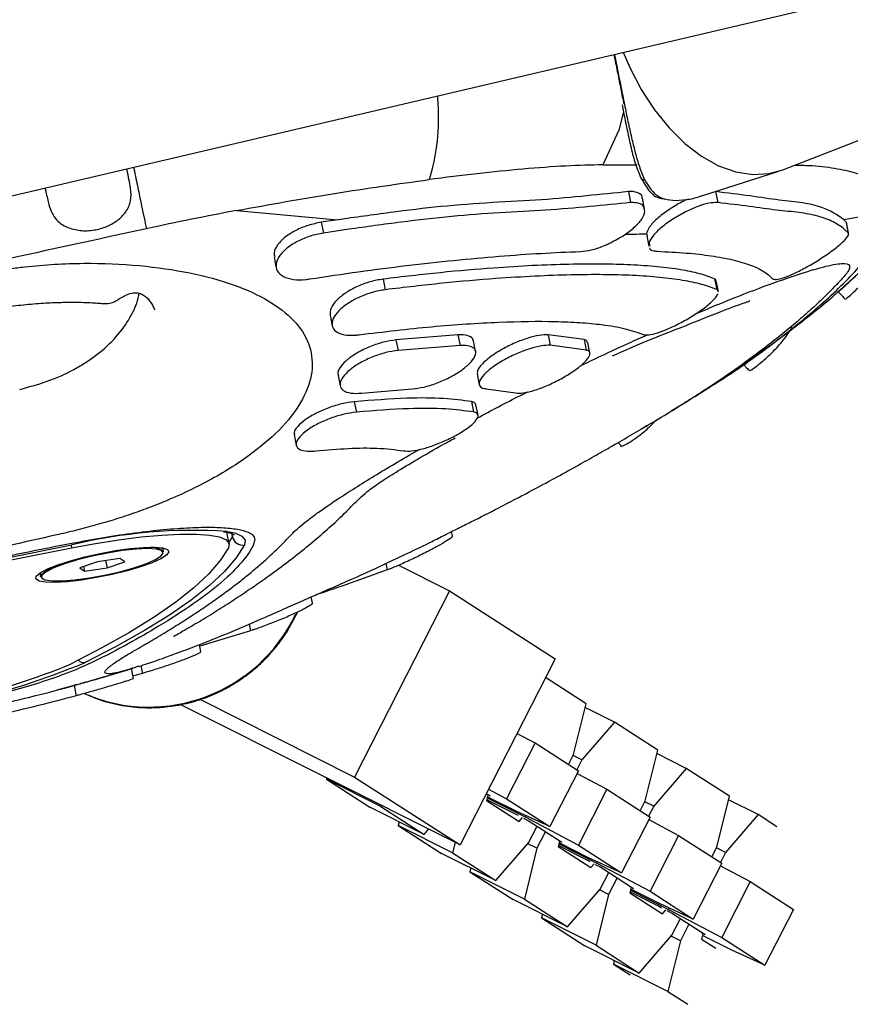
# Model space of a CAD drawing. Units: millimetres. Extents: x 3178 to 17331, y 14985 to 26636.
# Drawn here: x 5826 to 5906, y 22997 to 23091 of the extents above; entities that cross this region are included whole.
import ezdxf

# ---------------------------------------------------------------- set-up
doc = ezdxf.new("R2010")
doc.units = ezdxf.units.MM
doc.header["$LTSCALE"] = 100

msp = doc.modelspace()

# ---------------------------------------------------------------- linework, layer by layer
at = {"color": 7, "linetype": 'Continuous', "lineweight": 25}
for p, q in [((5762.737, 23059.844), (6088.387, 23136.308)), ((5899.298, 23077.073), (5928.253, 23088.354)), ((5891.563, 23074.594), (5898.907, 23076.934)), ((5884.529, 23074.987), (5884.743, 23073.933)), ((5892.872, 23074.992), (5893.086, 23073.94)), ((5886.082, 23073.298), (5885.868, 23074.349)), ((5889.066, 23074.138), (5890.068, 23074.231)), ((5847.062, 23073.185), (5856.737, 23072.288)), ((5905.117, 23072.312), (5910.13, 23073.202)), ((5856.738, 23072.288), (5855.155, 23072.053)), ((5855.155, 23072.053), (5855.364, 23071.029)), ((5905.35, 23072.075), (5905.117, 23072.312)), ((5905.383, 23072.009), (5905.35, 23072.075)), ((5905.35, 23072.075), (5905.559, 23071.051)), ((5905.591, 23070.984), (5905.383, 23072.009)), ((5857.781, 23071.385), (5855.364, 23071.029)), ((5886.279, 23070.944), (5886.325, 23070.783)), ((5886.285, 23070.774), (5886.492, 23069.759)), ((5905.559, 23071.051), (5905.185, 23071.411)), ((5886.522, 23070.106), (5886.538, 23069.768)), ((5850.642, 23068.718), (5850.85, 23067.695)), ((5861.068, 23066.617), (5861.275, 23065.601)), ((5892.776, 23066.651), (5892.983, 23065.635)), ((5893.148, 23065.442), (5892.941, 23066.458)), ((5855.999, 23063.162), (5856.205, 23062.15)), ((5868.225, 23061.276), (5862.306, 23060.805)), ((5868.225, 23061.276), (5868.43, 23060.272)), ((5880.298, 23060.829), (5876.861, 23061.29)), ((5876.861, 23061.29), (5877.066, 23060.286)), ((5862.306, 23060.805), (5862.511, 23059.8)), ((5868.43, 23060.272), (5862.511, 23059.8)), ((5869.924, 23059.703), (5869.719, 23060.706)), ((5880.503, 23059.824), (5877.066, 23060.286)), ((5880.298, 23060.829), (5880.503, 23059.824)), ((5880.848, 23059.546), (5880.644, 23060.551)), ((5870.055, 23057.532), (5870.258, 23056.534)), ((5856.761, 23057.396), (5856.965, 23056.396)), ((5859.028, 23055.716), (5863.867, 23056.12)), ((5870.933, 23056.129), (5873.75, 23055.73)), ((5858.314, 23054.888), (5858.516, 23053.895)), ((5869.531, 23054.897), (5869.733, 23053.904)), ((5870.156, 23053.608), (5869.954, 23054.601)), ((5852.561, 23051.716), (5852.762, 23050.729)), ((5883.548, 23050.98), (5883.801, 23050.687)), ((5846.349, 23041.292), (5846.124, 23042.398)), ((5867.721, 23042.018), (5867.63, 23042.468)), ((5840.078, 23040.53), (5840.033, 23040.751)), ((5833.743, 23039.584), (5832.057, 23038.983)), ((5835.895, 23039.885), (5833.743, 23039.584)), ((5834.53, 23039.694), (5834.675, 23038.983)), ((5834.675, 23038.983), (5836.361, 23039.584)), ((5836.361, 23039.584), (5835.895, 23039.885)), ((5832.057, 23038.983), (5832.523, 23038.683)), ((5832.434, 23039.118), (5832.523, 23038.683)), ((5832.523, 23038.683), (5834.675, 23038.983)), ((5862.551, 23039.242), (5867.428, 23036.793)), ((5828.274, 23038.356), (5828.32, 23038.134)), ((5867.428, 23036.793), (5858.346, 23018.981)), ((5867.428, 23036.793), (5877.514, 23030.289)), ((5854.312, 23035.6), (5854.188, 23036.21)), ((5851.855, 23032.835), (5852.922, 23034.777)), ((5848.393, 23032.974), (5843.536, 23031.507)), ((5843.647, 23030.96), (5843.507, 23031.649)), ((5877.514, 23030.289), (5868.432, 23012.477)), ((5837.212, 23028.396), (5837.011, 23029.384)), ((5837.707, 23029.579), (5837.424, 23029.492)), ((5838.063, 23028.899), (5837.105, 23028.639)), ((5880.487, 23025.985), (5876.598, 23028.492)), ((5831.512, 23027.735), (5829.959, 23027.33)), ((5831.512, 23027.735), (5831.712, 23026.753)), ((5843.537, 23026.418), (5858.346, 23018.981)), ((5868.432, 23012.477), (5841.653, 23025.925)), ((5879.286, 23021.129), (5880.487, 23025.985)), ((5883.213, 23024.227), (5880.401, 23025.639)), ((5883.213, 23024.227), (5880.093, 23020.609)), ((5887.345, 23021.562), (5883.213, 23024.227)), ((5873.878, 23023.158), (5875.614, 23022.239)), ((5875.614, 23022.239), (5872.889, 23016.896)), ((5875.614, 23022.239), (5879.746, 23019.575)), ((5878.803, 23020.183), (5879.286, 23021.129)), ((5880.093, 23020.609), (5879.239, 23021.038)), ((5886.144, 23016.706), (5887.345, 23021.562)), ((5890.071, 23019.804), (5887.259, 23021.216)), ((5880.093, 23020.609), (5879.61, 23019.663)), ((5890.071, 23019.804), (5886.951, 23016.186)), ((5894.203, 23017.139), (5890.071, 23019.804)), ((5855.688, 23018.877), (5855.661, 23018.766)), ((5858.346, 23018.981), (5868.432, 23012.477)), ((5879.746, 23019.575), (5877.022, 23014.231)), ((5879.62, 23019.326), (5882.473, 23017.817)), ((5860.868, 23016.151), (5855.661, 23018.766)), ((5855.661, 23018.766), (5859.793, 23016.101)), ((5870.945, 23017.407), (5871.314, 23017.169)), ((5871.078, 23017.259), (5870.952, 23016.749)), ((5871.314, 23017.169), (5870.98, 23017.322)), ((5871.013, 23016.996), (5874.66, 23015.165)), ((5873.853, 23015.686), (5871.039, 23017.099)), ((5871.153, 23017.814), (5872.889, 23016.896)), ((5882.473, 23017.817), (5879.748, 23012.473)), ((5882.473, 23017.817), (5886.605, 23015.152)), ((5893.003, 23012.284), (5894.203, 23017.139)), ((5865, 23013.486), (5859.793, 23016.101)), ((5860.895, 23016.262), (5860.868, 23016.151)), ((5860.868, 23016.151), (5865, 23013.486)), ((5870.952, 23016.749), (5874.082, 23014.73)), ((5870.975, 23016.843), (5873.713, 23015.468)), ((5872.889, 23016.896), (5877.022, 23014.231)), ((5885.662, 23015.76), (5886.144, 23016.706)), ((5886.951, 23016.186), (5886.097, 23016.615)), ((5886.951, 23016.186), (5886.468, 23015.24)), ((5896.929, 23015.381), (5894.118, 23016.793)), ((5873.713, 23015.468), (5873.989, 23015.322)), ((5877.022, 23014.231), (5873.853, 23015.686)), ((5874.082, 23014.73), (5874.41, 23015.111)), ((5874.508, 23015.048), (5875.042, 23014.765)), ((5874.722, 23015.287), (5874.66, 23015.165)), ((5874.66, 23015.165), (5879.748, 23012.473)), ((5886.605, 23015.152), (5883.88, 23009.808)), ((5896.929, 23015.381), (5893.809, 23011.763)), ((5898.732, 23014.219), (5896.929, 23015.381)), ((5862.605, 23014.689), (5862.519, 23014.343)), ((5867.726, 23011.728), (5862.519, 23014.343)), ((5862.519, 23014.343), (5866.652, 23011.678)), ((5874.978, 23012.682), (5875.794, 23014.28)), ((5875.042, 23014.765), (5878.172, 23012.747)), ((5886.478, 23014.903), (5889.331, 23013.394)), ((5865, 23013.486), (5865.43, 23013.985)), ((5876.6, 23013.76), (5875.785, 23012.161)), ((5889.331, 23013.394), (5886.606, 23008.05)), ((5889.331, 23013.394), (5893.463, 23010.729)), ((5867.969, 23012.709), (5867.726, 23011.728)), ((5871.858, 23009.064), (5874.978, 23012.682)), ((5875.785, 23012.161), (5874.909, 23012.601)), ((5877.937, 23012.836), (5877.811, 23012.326)), ((5877.811, 23012.326), (5880.94, 23010.308)), ((5877.834, 23012.42), (5880.572, 23011.045)), ((5878.172, 23012.747), (5877.839, 23012.899)), ((5877.872, 23012.574), (5881.518, 23010.743)), ((5880.711, 23011.263), (5877.897, 23012.676)), ((5879.748, 23012.473), (5883.88, 23009.808)), ((5892.52, 23011.337), (5893.003, 23012.284)), ((5871.858, 23009.064), (5866.652, 23011.678)), ((5867.726, 23011.728), (5871.858, 23009.064)), ((5875.785, 23012.161), (5874.584, 23007.306)), ((5893.809, 23011.763), (5892.956, 23012.192)), ((5893.809, 23011.763), (5893.327, 23010.817)), ((5880.572, 23011.045), (5880.847, 23010.9)), ((5883.88, 23009.808), (5880.711, 23011.263)), ((5880.94, 23010.308), (5881.268, 23010.688)), ((5881.366, 23010.625), (5881.901, 23010.342)), ((5881.58, 23010.864), (5881.518, 23010.743)), ((5881.518, 23010.743), (5886.606, 23008.05)), ((5881.901, 23010.342), (5885.03, 23008.324)), ((5893.463, 23010.729), (5890.738, 23005.386)), ((5893.336, 23010.481), (5896.189, 23008.971)), ((5869.463, 23010.266), (5869.378, 23009.92)), ((5874.584, 23007.306), (5869.378, 23009.92)), ((5869.378, 23009.92), (5873.51, 23007.256)), ((5881.837, 23008.259), (5882.652, 23009.858)), ((5883.459, 23009.337), (5882.644, 23007.739)), ((5885.03, 23008.324), (5884.697, 23008.477)), ((5896.189, 23008.971), (5893.465, 23003.628)), ((5896.189, 23008.971), (5900.321, 23006.307)), ((5878.717, 23004.641), (5881.837, 23008.259)), ((5882.644, 23007.739), (5881.443, 23002.883)), ((5882.644, 23007.739), (5881.767, 23008.179)), ((5884.795, 23008.414), (5884.669, 23007.903)), ((5884.669, 23007.903), (5887.798, 23005.885)), ((5884.692, 23007.997), (5887.43, 23006.622)), ((5884.73, 23008.151), (5888.376, 23006.32)), ((5887.57, 23006.84), (5884.755, 23008.253)), ((5886.606, 23008.05), (5890.738, 23005.386)), ((5878.717, 23004.641), (5873.51, 23007.256)), ((5874.584, 23007.306), (5878.717, 23004.641)), ((5887.43, 23006.622), (5887.705, 23006.477)), ((5890.738, 23005.386), (5887.57, 23006.84)), ((5876.322, 23005.844), (5876.236, 23005.498)), ((5887.798, 23005.885), (5888.126, 23006.265)), ((5888.224, 23006.202), (5888.759, 23005.919)), ((5888.438, 23006.441), (5888.376, 23006.32)), ((5888.376, 23006.32), (5893.465, 23003.628)), ((5888.759, 23005.919), (5891.889, 23003.901)), ((5900.321, 23006.307), (5897.597, 23000.963)), ((5881.443, 23002.883), (5876.236, 23005.498)), ((5876.236, 23005.498), (5880.368, 23002.833)), ((5888.695, 23003.836), (5889.51, 23005.435)), ((5890.317, 23004.914), (5889.502, 23003.316)), ((5885.575, 23000.218), (5888.695, 23003.836)), ((5889.502, 23003.316), (5888.626, 23003.756)), ((5891.653, 23003.991), (5891.527, 23003.48)), ((5891.889, 23003.901), (5891.556, 23004.054)), ((5894.428, 23002.417), (5891.614, 23003.831)), ((5885.575, 23000.218), (5880.368, 23002.833)), ((5881.443, 23002.883), (5885.575, 23000.218)), ((5889.502, 23003.316), (5888.301, 22998.46)), ((5891.527, 23003.48), (5892.896, 23002.598)), ((5893.465, 23003.628), (5897.597, 23000.963)), ((5897.597, 23000.963), (5894.428, 23002.417)), ((5883.18, 23001.421), (5883.094, 23001.075)), ((5888.301, 22998.46), (5883.094, 23001.075)), ((5883.094, 23001.075), (5884.698, 23000.041)), ((5888.301, 22998.46), (5890.203, 22997.234))]:
    msp.add_line(p, q, dxfattribs=at)
at = {"color": 8, "linetype": 'Continuous', "lineweight": 25}
for p, q in [((5882.101, 23077.546), (5885.37, 23077.552)), ((5846.329, 23041.388), (5846.654, 23041.954)), ((5846.58, 23042.273), (5846.654, 23041.954)), ((5831.225, 23041.176), (5831.279, 23040.912)), ((5861.327, 23039.394), (5861.45, 23038.791)), ((5848.262, 23033.616), (5848.393, 23032.974)), ((5837.914, 23029.63), (5838.063, 23028.899))]:
    msp.add_line(p, q, dxfattribs=at)
at = {"color": 7, "linetype": 'Continuous', "lineweight": 25, "flags": 128}
for points in [[(5884.031, 23088.324), (5884.656, 23086.855), (5885.754, 23084.75), (5887.019, 23082.81), (5888.424, 23081.078), (5889.938, 23079.591), (5891.53, 23078.379), (5893.166, 23077.47), (5894.811, 23076.882), (5896.429, 23076.627), (5897.987, 23076.712), (5899.298, 23077.073)], [(5831.279, 23040.912), (5833.568, 23041.331), (5835.802, 23041.678), (5837.931, 23041.945), (5839.904, 23042.127), (5841.678, 23042.219), (5843.212, 23042.219), (5844.47, 23042.127), (5845.424, 23041.945), (5846.052, 23041.678), (5846.339, 23041.331), (5846.28, 23040.912)], [(5783.332, 23029.928), (5789.029, 23031.475), (5794.845, 23032.99), (5800.763, 23034.469), (5806.768, 23035.909), (5812.84, 23037.305), (5818.963, 23038.653), (5825.119, 23039.949), (5831.291, 23041.189)], [(5783.967, 23029.803), (5789.586, 23031.329), (5795.324, 23032.824), (5801.163, 23034.284), (5807.086, 23035.704), (5813.077, 23037.081), (5819.117, 23038.411), (5825.19, 23039.689), (5831.279, 23040.912)], [(5829.955, 23039.284), (5831.164, 23039.674), (5832.537, 23040.043), (5834, 23040.371), (5835.475, 23040.64), (5836.881, 23040.836), (5838.143, 23040.949), (5839.194, 23040.972), (5839.975, 23040.904), (5840.445, 23040.748), (5840.58, 23040.514), (5840.37, 23040.213), (5839.829, 23039.862), (5838.985, 23039.48), (5837.883, 23039.087), (5836.583, 23038.705), (5835.155, 23038.355), (5833.676, 23038.054), (5832.226, 23037.819), (5830.882, 23037.664), (5829.718, 23037.596), (5828.797, 23037.618), (5828.166, 23037.731), (5827.862, 23037.927), (5827.9, 23038.197), (5828.278, 23038.525), (5828.975, 23038.894), (5829.955, 23039.284)], [(5828.32, 23038.134), (5828.381, 23038.337), (5828.781, 23038.667), (5829.521, 23039.04), (5830.555, 23039.43), (5831.818, 23039.814), (5833.231, 23040.168), (5834.704, 23040.47), (5836.146, 23040.7), (5837.465, 23040.844), (5838.579, 23040.893)], [(5838.553, 23040.832), (5837.448, 23040.783), (5836.139, 23040.64), (5834.71, 23040.412), (5833.249, 23040.113), (5831.848, 23039.762), (5830.595, 23039.381), (5829.57, 23038.994), (5828.836, 23038.625), (5828.439, 23038.297), (5828.406, 23038.032), (5828.736, 23037.845), (5829.411, 23037.748), (5830.387, 23037.748), (5831.603, 23037.845), (5832.983, 23038.031), (5834.44, 23038.297), (5835.882, 23038.625), (5837.22, 23038.994), (5838.368, 23039.381), (5839.254, 23039.762), (5839.824, 23040.113), (5840.041, 23040.412), (5839.891, 23040.64), (5839.385, 23040.783), (5838.553, 23040.832)], [(5846.28, 23040.912), (5845.501, 23039.689), (5844.399, 23038.41), (5842.976, 23037.081), (5841.238, 23035.704), (5839.188, 23034.283), (5836.834, 23032.823), (5834.181, 23031.329), (5831.238, 23029.803)], [(5847.82, 23041.189), (5847.03, 23039.949), (5845.913, 23038.653), (5844.471, 23037.305), (5842.709, 23035.909), (5840.632, 23034.469), (5838.245, 23032.989), (5835.556, 23031.474), (5832.573, 23029.928)], [(5840.033, 23040.751), (5840.006, 23040.816), (5839.89, 23040.918)], [(5828.341, 23038.565), (5828.273, 23038.416), (5828.274, 23038.356)]]:
    msp.add_lwpolyline(points, dxfattribs=at)
at = {"color": 8, "linetype": 'Continuous', "lineweight": 25, "flags": 128}
for points in [[(5884.066, 23082.617), (5883.632, 23080.87), (5882.101, 23077.546)], [(5846.174, 23042.478), (5846.877, 23042.327), (5847.568, 23042.032), (5847.885, 23041.65), (5847.82, 23041.189)]]:
    msp.add_lwpolyline(points, dxfattribs=at)
at = {"color": 8, "linetype": 'Continuous', "lineweight": 25}
for centre, radius, start, end in [((5886.074, 23076.535), 0.421, 204.62603, 272.79438), ((5838.67, 23041.225), 15.547, 246.80334, 334.67575), ((5832.518, 23030.828), 0.902, 228.88711, 273.49081)]:
    msp.add_arc(centre, radius, start, end, dxfattribs=at)
at = {"color": 7, "linetype": 'Continuous', "lineweight": 25}
for centre, radius, start, end in [((5842.989, 22992.663), 49.917, 86.3421, 103.55431), ((5847.642, 23042.189), 1.016, 193.37417, 280.10276), ((5839, 23039.353), 1.596, 47.49235, 105.26237), ((5802.765, 23102.422), 78.383, 274.07708, 292.35099), ((5804.186, 23095.596), 71.137, 274.07708, 292.35099)]:
    msp.add_arc(centre, radius, start, end, dxfattribs=at)
for points, knots in [([(5883.148, 23088.117), (5883.161, 23088.05), (5883.286, 23087.42), (5883.506, 23086.3), (5883.809, 23084.764), (5883.998, 23083.827), (5884.095, 23083.349)], [0, 0, 0, 0, 0.039284, 0.367113, 0.67754, 1, 1, 1, 1]), ([(5883.935, 23083.304), (5883.98, 23083.067), (5884.139, 23082.233), (5884.399, 23080.935), (5884.753, 23079.309), (5885.151, 23077.72), (5885.506, 23076.827), (5885.692, 23076.359)], [0, 0, 0, 0, 0.077381, 0.273559, 0.491588, 0.734025, 1, 1, 1, 1]), ([(5882.101, 23077.546), (5880.946, 23077.523), (5878.614, 23077.475), (5874.487, 23077.161), (5870.108, 23076.725), (5867.02, 23076.336), (5865.487, 23076.142)], [0, 0, 0, 0, 0.246615, 0.497836, 0.750624, 1, 1, 1, 1]), ([(5836.929, 23075.321), (5836.823, 23075.876), (5836.708, 23076.475), (5836.58, 23077.132), (5836.57, 23077.18)], [0, 0, 0, 0, 0.927222, 1, 1, 1, 1]), ([(5885.692, 23076.359), (5885.934, 23075.939), (5886.424, 23075.09), (5887.153, 23074.373), (5887.848, 23074.313), (5887.949, 23074.304)], [0, 0, 0, 0, 0.456977, 0.921427, 1, 1, 1, 1]), ([(5828.742, 23075.342), (5828.77, 23075.212), (5828.895, 23074.638), (5829.008, 23074.119), (5829.095, 23073.718)], [0, 0, 0, 0, 0.226797, 1, 1, 1, 1]), ([(5847.062, 23073.185), (5850.205, 23073.755), (5856.489, 23074.895), (5862.488, 23075.726), (5865.487, 23076.142)], [0, 0, 0, 0, 0.500208, 1, 1, 1, 1]), ([(5886.095, 23076.114), (5886.407, 23075.591), (5886.876, 23074.806), (5887.925, 23074.23), (5888.684, 23074.169), (5889.066, 23074.138)], [0, 0, 0, 0, 0.498533, 0.748427, 1, 1, 1, 1]), ([(5829.095, 23073.718), (5829.298, 23073.19), (5829.642, 23072.295), (5830.821, 23071.541), (5832.063, 23071.214), (5833.406, 23071.26), (5834.658, 23071.614), (5835.722, 23072.212), (5836.534, 23073.047), (5837.022, 23074.109), (5836.961, 23074.909), (5836.929, 23075.321)], [0, 0, 0, 0, 0.157013, 0.266176, 0.3754, 0.480175, 0.576925, 0.674249, 0.774866, 0.884234, 1, 1, 1, 1]), ([(5884.529, 23074.987), (5883.215, 23074.855), (5880.587, 23074.591), (5876.236, 23074.163), (5871.558, 23073.96), (5866.697, 23073.601), (5861.766, 23072.997), (5858.417, 23072.525), (5856.737, 23072.288)], [0, 0, 0, 0, 0.166042, 0.3320078, 0.5027666, 0.673526, 0.8362562, 1, 1, 1, 1]), ([(5885.863, 23074.349), (5885.864, 23074.353), (5885.901, 23074.583), (5885.552, 23074.863), (5885.012, 23075.014), (5884.613, 23074.991), (5884.529, 23074.987)], [0, 0, 0, 0, 0.008781, 0.463616, 0.885932, 1, 1, 1, 1]), ([(5905.117, 23072.312), (5904.511, 23072.74), (5903.543, 23073.424), (5901.266, 23073.946), (5899.005, 23074.15), (5896.231, 23074.572), (5893.992, 23074.852), (5892.872, 23074.992)], [0, 0, 0, 0, 0.291089, 0.46568, 0.640285, 0.820094, 1, 1, 1, 1]), ([(5884.743, 23073.933), (5883.459, 23073.812), (5880.883, 23073.568), (5876.693, 23073.175), (5872.258, 23072.983), (5867.627, 23072.645), (5862.811, 23072.085), (5859.461, 23071.618), (5857.781, 23071.385)], [0, 0, 0, 0, 0.166636, 0.334305, 0.49822, 0.663106, 0.831024, 1, 1, 1, 1]), ([(5882.831, 23070.098), (5883.258, 23070.324), (5884.113, 23070.777), (5885.162, 23071.579), (5885.885, 23072.38), (5886.173, 23073.12), (5885.98, 23073.68), (5885.439, 23073.944), (5884.935, 23073.936), (5884.743, 23073.933)], [0, 0, 0, 0, 0.151456, 0.302771, 0.457327, 0.612958, 0.766171, 0.911133, 1, 1, 1, 1]), ([(5890.155, 23074.241), (5890.043, 23074.192), (5889.519, 23073.958), (5888.569, 23073.379), (5887.46, 23072.589), (5886.637, 23071.783), (5886.323, 23071.24), (5886.286, 23070.992), (5886.279, 23070.944)], [0, 0, 0, 0, 0.05756, 0.270613, 0.494572, 0.721458, 0.946228, 1, 1, 1, 1]), ([(5893.086, 23073.94), (5892.809, 23073.935), (5892.256, 23073.927), (5891.155, 23073.584), (5889.968, 23073.049), (5888.749, 23072.349), (5887.653, 23071.559), (5886.829, 23070.766), (5886.622, 23070.321), (5886.522, 23070.106)], [0, 0, 0, 0, 0.132435, 0.264742, 0.400951, 0.546959, 0.70017, 0.855739, 1, 1, 1, 1]), ([(5905.185, 23071.411), (5904.856, 23071.643), (5904.195, 23072.11), (5902.711, 23072.677), (5900.912, 23073.013), (5898.746, 23073.192), (5896.158, 23073.576), (5894.113, 23073.818), (5893.086, 23073.94)], [0, 0, 0, 0, 0.16672, 0.334469, 0.498272, 0.663049, 0.83092, 1, 1, 1, 1]), ([(5847.062, 23073.185), (5845.623, 23072.91), (5842.748, 23072.36), (5839.87, 23071.742), (5838.432, 23071.433)], [0, 0, 0, 0, 0.500313, 1, 1, 1, 1]), ([(5855.155, 23072.053), (5854.736, 23071.969), (5853.899, 23071.801), (5852.693, 23071.292), (5851.666, 23070.649), (5850.937, 23069.905), (5850.573, 23069.223), (5850.668, 23068.864), (5850.703, 23068.73)], [0, 0, 0, 0, 0.169871, 0.339616, 0.512928, 0.694823, 0.886078, 1, 1, 1, 1]), ([(5904.629, 23065.456), (5905.707, 23066.414), (5907.906, 23068.369), (5909.83, 23070.53), (5910.811, 23071.632)], [0, 0, 0, 0, 0.490002, 1, 1, 1, 1]), ([(5838.432, 23071.433), (5834.422, 23070.564), (5826.401, 23068.827), (5814.409, 23066.166), (5802.468, 23063.453), (5794.581, 23061.597), (5790.637, 23060.668)], [0, 0, 0, 0, 0.2499992, 0.499999, 0.7499998, 1, 1, 1, 1]), ([(5855.364, 23071.029), (5854.945, 23070.945), (5854.109, 23070.776), (5852.901, 23070.268), (5851.878, 23069.626), (5851.132, 23068.878), (5850.77, 23068.096), (5850.874, 23067.378), (5851.46, 23066.832), (5852.439, 23066.547), (5853.378, 23066.539), (5853.921, 23066.614), (5854.039, 23066.631)], [0, 0, 0, 0, 0.100147, 0.200218, 0.302437, 0.409714, 0.522472, 0.638904, 0.755009, 0.86635, 0.970957, 1, 1, 1, 1]), ([(5898.328, 23066.655), (5898.42, 23066.614), (5898.605, 23066.531), (5899.32, 23066.711), (5900.281, 23067.099), (5901.454, 23067.691), (5902.725, 23068.437), (5903.938, 23069.251), (5904.912, 23070.02), (5905.499, 23070.629), (5905.63, 23070.937), (5905.572, 23071.03), (5905.559, 23071.051)], [0, 0, 0, 0, 0.099733, 0.19938, 0.301448, 0.409248, 0.522814, 0.639534, 0.755023, 0.865513, 0.969942, 1, 1, 1, 1]), ([(5879.949, 23069.261), (5880.284, 23069.296), (5880.953, 23069.367), (5881.989, 23069.71), (5882.605, 23069.994), (5882.831, 23070.098)], [0, 0, 0, 0, 0.387563, 0.774825, 1, 1, 1, 1]), ([(5854.039, 23066.631), (5855.613, 23066.867), (5858.76, 23067.34), (5863.371, 23067.931), (5867.868, 23068.429), (5872.166, 23068.817), (5876.234, 23069.106), (5878.708, 23069.209), (5879.949, 23069.261)], [0, 0, 0, 0, 0.164493, 0.328986, 0.498257, 0.667529, 0.833177, 1, 1, 1, 1]), ([(5886.546, 23069.614), (5886.546, 23069.611), (5886.553, 23069.441), (5886.84, 23069.328), (5887.194, 23069.289), (5887.308, 23069.277)], [0, 0, 0, 0, 0.010035, 0.678967, 1, 1, 1, 1]), ([(5887.308, 23069.277), (5888.245, 23069.229), (5890.12, 23069.133), (5892.52, 23068.859), (5894.595, 23068.475), (5896.266, 23067.976), (5897.557, 23067.381), (5898.071, 23066.898), (5898.328, 23066.655)], [0, 0, 0, 0, 0.164494, 0.328989, 0.498261, 0.667534, 0.833179, 1, 1, 1, 1]), ([(5905.328, 23064.722), (5905.321, 23064.71), (5905.296, 23064.671), (5905.601, 23064.944), (5906.187, 23065.473), (5906.987, 23066.249), (5907.953, 23067.308), (5908.612, 23068.207), (5908.945, 23068.736), (5908.984, 23068.798)], [0, 0, 0, 0, 0.07616, 0.242655, 0.405013, 0.56935, 0.751518, 0.970901, 1, 1, 1, 1]), ([(5821.074, 23066.854), (5821.547, 23066.953), (5822.494, 23067.153), (5823.928, 23067.405), (5825.362, 23067.621), (5828.226, 23067.978), (5832.493, 23068.225), (5837.844, 23067.987), (5842.693, 23067.28), (5846.876, 23066.142), (5850.244, 23064.602), (5852.681, 23062.704), (5854.104, 23060.503), (5854.457, 23058.069), (5853.718, 23055.481), (5851.907, 23052.829), (5849.068, 23050.213), (5845.32, 23047.74), (5841.796, 23045.998), (5839.053, 23044.879), (5837.34, 23044.248), (5835.577, 23043.662), (5833.757, 23043.12), (5831.911, 23042.623), (5830.654, 23042.329), (5830.034, 23042.184)], [0, 0, 0, 0, 0.0156383, 0.0312763, 0.046996, 0.0625637, 0.1250303, 0.1875074, 0.2499923, 0.3124772, 0.3749611, 0.437446, 0.4999976, 0.5624813, 0.6249622, 0.6874423, 0.74992, 0.8123991, 0.8748745, 0.8957707, 0.9165429, 0.9374426, 0.9581878, 0.9793601, 1, 1, 1, 1]), ([(5892.776, 23066.651), (5892.315, 23066.818), (5891.394, 23067.152), (5889.544, 23067.532), (5887.349, 23067.818), (5884.806, 23067.997), (5881.971, 23068.071), (5878.844, 23068.047), (5875.409, 23067.922), (5871.333, 23067.671), (5866.591, 23067.268), (5862.917, 23066.835), (5861.068, 23066.617)], [0, 0, 0, 0, 0.0928954, 0.1857907, 0.2813851, 0.3769796, 0.4698748, 0.5627701, 0.6583642, 0.7539583, 0.8762318, 1, 1, 1, 1]), ([(5892.983, 23065.635), (5892.522, 23065.803), (5891.601, 23066.137), (5889.751, 23066.518), (5887.555, 23066.804), (5885.013, 23066.983), (5882.178, 23067.058), (5879.051, 23067.034), (5875.616, 23066.909), (5871.54, 23066.657), (5866.798, 23066.253), (5863.124, 23065.819), (5861.275, 23065.601)], [0, 0, 0, 0, 0.092895, 0.185791, 0.281385, 0.376979, 0.469874, 0.562769, 0.658363, 0.753957, 0.876231, 1, 1, 1, 1]), ([(5904.637, 23065.449), (5904.626, 23065.434), (5904.587, 23065.379), (5904.852, 23065.614), (5905.42, 23066.134), (5905.958, 23066.62), (5906.263, 23066.959), (5906.286, 23066.986)], [0, 0, 0, 0, 0.109192, 0.40052, 0.689631, 0.97605, 1, 1, 1, 1]), ([(5861.068, 23066.617), (5860.661, 23066.546), (5859.847, 23066.403), (5858.591, 23065.931), (5857.466, 23065.318), (5856.579, 23064.597), (5856.006, 23063.831), (5856.004, 23063.386), (5856.002, 23063.163)], [0, 0, 0, 0, 0.158753, 0.317404, 0.478951, 0.647245, 0.822725, 1, 1, 1, 1]), ([(5892.886, 23066.447), (5892.892, 23066.503), (5892.902, 23066.596), (5892.812, 23066.635), (5892.776, 23066.651)], [0, 0, 0, 0, 0.599331, 1, 1, 1, 1]), ([(5766.565, 23050.557), (5767.027, 23050.692), (5768.29, 23051.063), (5771.067, 23051.78), (5774.711, 23052.651), (5779.019, 23053.56), (5783.006, 23054.393), (5786.889, 23055.283), (5790.671, 23056.175), (5794.624, 23057.114), (5798.498, 23058.04), (5802.009, 23058.863), (5805.064, 23059.606), (5808.065, 23060.379), (5811.38, 23061.242), (5815.002, 23062.108), (5818.674, 23062.917), (5822.407, 23063.613), (5825.521, 23064.063), (5828.079, 23064.297), (5829.808, 23064.39), (5831.278, 23064.416), (5832.494, 23064.397), (5833.396, 23064.355), (5834.092, 23064.3), (5834.402, 23064.277), (5834.806, 23064.263), (5835.241, 23064.365), (5835.9, 23064.78), (5836.689, 23065.245), (5837.442, 23065.354), (5838.081, 23065.199), (5838.646, 23064.732), (5839.017, 23064.132), (5839.171, 23063.805), (5839.208, 23063.715), (5839.222, 23063.679), (5839.218, 23063.685), (5839.217, 23063.685)], [0, 0, 0, 0, 0.017528, 0.047944, 0.101854, 0.149598, 0.200397, 0.242596, 0.287462, 0.334672, 0.383025, 0.425231, 0.459954, 0.492378, 0.532339, 0.577783, 0.620112, 0.66117, 0.706623, 0.728987, 0.749469, 0.766295, 0.780642, 0.795704, 0.803796, 0.808901, 0.815247, 0.838581, 0.870743, 0.910072, 0.930328, 0.947572, 0.974337, 0.991767, 0.996943, 0.998624, 0.99982, 1, 1, 1, 1]), ([(5861.275, 23065.601), (5860.868, 23065.53), (5860.053, 23065.388), (5858.797, 23064.915), (5857.673, 23064.303), (5856.779, 23063.581), (5856.231, 23062.821), (5856.126, 23062.115), (5856.501, 23061.566), (5857.299, 23061.259), (5858.142, 23061.223), (5858.657, 23061.281), (5858.77, 23061.294)], [0, 0, 0, 0, 0.101435, 0.202805, 0.30602, 0.413532, 0.525611, 0.640583, 0.755049, 0.865448, 0.970292, 1, 1, 1, 1]), ([(5885.949, 23061.323), (5886.104, 23061.294), (5886.414, 23061.237), (5887.291, 23061.451), (5888.372, 23061.864), (5889.603, 23062.466), (5890.857, 23063.201), (5891.966, 23063.981), (5892.807, 23064.717), (5893.015, 23065.071), (5893.117, 23065.244)], [0, 0, 0, 0, 0.1167056, 0.233327, 0.3523458, 0.4769733, 0.6072133, 0.7405013, 0.8726351, 1, 1, 1, 1]), ([(5890.925, 23055.394), (5891.785, 23055.946), (5893.353, 23056.953), (5895.255, 23058.288), (5896.584, 23059.218), (5897.671, 23059.977), (5899.005, 23060.943), (5900.598, 23062.134), (5902.444, 23063.601), (5903.821, 23064.704), (5904.528, 23065.362), (5904.629, 23065.456)], [0, 0, 0, 0, 0.130471, 0.237899, 0.322552, 0.404235, 0.49709, 0.6356, 0.793336, 0.970352, 1, 1, 1, 1]), ([(5893.093, 23065.431), (5893.099, 23065.487), (5893.108, 23065.581), (5893.019, 23065.62), (5892.983, 23065.635)], [0, 0, 0, 0, 0.599109, 1, 1, 1, 1]), ([(5904.597, 23065.413), (5904.712, 23065.29), (5904.944, 23065.044), (5905.175, 23064.798), (5905.29, 23064.675)], [0, 0, 0, 0, 0.499995, 1, 1, 1, 1]), ([(5883.016, 23059.283), (5884.168, 23059.794), (5886.252, 23060.718), (5889.104, 23061.809), (5890.937, 23062.546), (5891.937, 23062.953), (5892.593, 23063.215), (5893.43, 23063.542), (5894.47, 23063.941), (5895.406, 23064.278), (5896.032, 23064.49), (5896.162, 23064.528), (5896.126, 23064.528), (5896.117, 23064.528)], [0, 0, 0, 0, 0.198746, 0.359457, 0.473027, 0.508596, 0.53407, 0.621084, 0.736663, 0.836481, 0.897138, 0.971663, 1, 1, 1, 1]), ([(5858.77, 23061.294), (5861.132, 23061.577), (5864.711, 23062.004), (5869.06, 23062.34), (5873.155, 23062.566), (5876.806, 23062.611), (5879.933, 23062.476), (5882.216, 23062.259), (5884.332, 23061.905), (5885.408, 23061.518), (5885.949, 23061.323)], [0, 0, 0, 0, 0.185687, 0.28131, 0.376933, 0.562619, 0.658242, 0.753865, 0.876184, 1, 1, 1, 1]), ([(5869.683, 23060.699), (5869.688, 23060.734), (5869.717, 23060.953), (5869.335, 23061.181), (5868.752, 23061.295), (5868.323, 23061.28), (5868.225, 23061.276)], [0, 0, 0, 0, 0.078962, 0.488084, 0.883586, 1, 1, 1, 1]), ([(5876.861, 23061.29), (5876.593, 23061.286), (5876.056, 23061.278), (5874.923, 23060.99), (5873.689, 23060.53), (5872.442, 23059.914), (5871.321, 23059.203), (5870.49, 23058.484), (5870.04, 23057.888), (5870.087, 23057.64), (5870.106, 23057.542)], [0, 0, 0, 0, 0.12413, 0.248199, 0.373997, 0.503691, 0.637438, 0.773732, 0.909688, 1, 1, 1, 1]), ([(5896.123, 23057.909), (5896.139, 23057.891), (5896.179, 23057.849), (5896.617, 23058.15), (5897.313, 23058.696), (5898.187, 23059.477), (5899.192, 23060.531), (5899.831, 23061.421), (5900.152, 23061.944), (5900.193, 23062.011)], [0, 0, 0, 0, 0.115449, 0.274633, 0.430254, 0.588083, 0.762204, 0.969436, 1, 1, 1, 1]), ([(5862.306, 23060.805), (5861.915, 23060.746), (5861.134, 23060.628), (5859.853, 23060.197), (5858.659, 23059.627), (5857.644, 23058.945), (5856.973, 23058.236), (5856.681, 23057.688), (5856.788, 23057.463), (5856.815, 23057.407)], [0, 0, 0, 0, 0.151354, 0.302628, 0.456142, 0.614641, 0.778252, 0.944856, 1, 1, 1, 1]), ([(5863.867, 23056.12), (5864.222, 23056.162), (5864.931, 23056.245), (5866.185, 23056.639), (5867.424, 23057.187), (5868.55, 23057.859), (5869.426, 23058.582), (5869.927, 23059.268), (5869.974, 23059.827), (5869.564, 23060.186), (5868.955, 23060.291), (5868.527, 23060.275), (5868.43, 23060.272)], [0, 0, 0, 0, 0.102687, 0.20531, 0.309718, 0.417828, 0.529334, 0.642416, 0.754501, 0.863534, 0.96896, 1, 1, 1, 1]), ([(5877.066, 23060.286), (5876.797, 23060.282), (5876.261, 23060.274), (5875.127, 23059.986), (5873.893, 23059.527), (5872.645, 23058.912), (5871.527, 23058.203), (5870.682, 23057.48), (5870.231, 23056.838), (5870.237, 23056.367), (5870.569, 23056.17), (5870.867, 23056.136), (5870.933, 23056.129)], [0, 0, 0, 0, 0.102889, 0.205728, 0.309991, 0.417464, 0.528274, 0.641179, 0.753803, 0.863647, 0.969483, 1, 1, 1, 1]), ([(5880.611, 23060.544), (5880.581, 23060.638), (5880.54, 23060.767), (5880.35, 23060.816), (5880.298, 23060.829)], [0, 0, 0, 0, 0.730549, 1, 1, 1, 1]), ([(5862.511, 23059.8), (5862.12, 23059.741), (5861.338, 23059.623), (5860.058, 23059.192), (5858.862, 23058.623), (5857.853, 23057.944), (5857.157, 23057.227), (5856.877, 23056.558), (5857.066, 23056.031), (5857.694, 23055.72), (5858.439, 23055.663), (5858.92, 23055.706), (5859.028, 23055.716)], [0, 0, 0, 0, 0.1029055, 0.2057574, 0.3101252, 0.4178639, 0.5290525, 0.6422536, 0.7548328, 0.8642129, 0.9694262, 1, 1, 1, 1]), ([(5873.75, 23055.73), (5873.958, 23055.712), (5874.373, 23055.677), (5875.381, 23055.91), (5876.55, 23056.328), (5877.81, 23056.917), (5879.021, 23057.616), (5880.03, 23058.345), (5880.695, 23059.007), (5880.925, 23059.513), (5880.768, 23059.75), (5880.553, 23059.81), (5880.503, 23059.824)], [0, 0, 0, 0, 0.102272, 0.204491, 0.308264, 0.415741, 0.526955, 0.640228, 0.752815, 0.862335, 0.968009, 1, 1, 1, 1]), ([(5895.523, 23058.475), (5895.596, 23058.396), (5895.785, 23058.193), (5895.974, 23057.99), (5896.089, 23057.866)], [0, 0, 0, 0, 0.388905, 1, 1, 1, 1]), ([(5858.314, 23054.888), (5857.928, 23054.834), (5857.157, 23054.724), (5855.86, 23054.323), (5854.634, 23053.794), (5853.576, 23053.167), (5852.848, 23052.523), (5852.506, 23052.01), (5852.592, 23051.795), (5852.619, 23051.728)], [0, 0, 0, 0, 0.150485, 0.300912, 0.452973, 0.608445, 0.76721, 0.927635, 1, 1, 1, 1]), ([(5869.531, 23054.897), (5868.68, 23055.011), (5866.954, 23055.242), (5863.225, 23055.273), (5860.047, 23055.024), (5858.314, 23054.888)], [0, 0, 0, 0, 0.306457, 0.621801, 1, 1, 1, 1]), ([(5868.093, 23042.702), (5868.132, 23042.722), (5868.606, 23042.961), (5870.066, 23043.683), (5871.778, 23044.537), (5874.177, 23045.797), (5876.177, 23046.861), (5878.227, 23047.977), (5880.187, 23049.066), (5881.928, 23050.047), (5883.434, 23050.912), (5885.066, 23051.857), (5886.977, 23052.975), (5888.801, 23054.071), (5890.061, 23054.867), (5890.589, 23055.201)], [0, 0, 0, 0, 0.003614, 0.044054, 0.138991, 0.203276, 0.275151, 0.357405, 0.43557, 0.511202, 0.590662, 0.695967, 0.79754, 0.915014, 1, 1, 1, 1]), ([(5869.944, 23054.599), (5869.892, 23054.7), (5869.824, 23054.834), (5869.589, 23054.885), (5869.531, 23054.897)], [0, 0, 0, 0, 0.754718, 1, 1, 1, 1]), ([(5890.591, 23055.199), (5890.36, 23055.05), (5889.726, 23054.642), (5889.052, 23054.231), (5888.624, 23053.97)], [0, 0, 0, 0, 0.364172, 1, 1, 1, 1]), ([(5858.516, 23053.895), (5858.13, 23053.84), (5857.359, 23053.731), (5856.062, 23053.33), (5854.834, 23052.802), (5853.781, 23052.178), (5853.033, 23051.528), (5852.691, 23050.929), (5852.807, 23050.46), (5853.363, 23050.184), (5854.063, 23050.134), (5854.531, 23050.174), (5854.639, 23050.183)], [0, 0, 0, 0, 0.104457, 0.208874, 0.314418, 0.422312, 0.532468, 0.643761, 0.754392, 0.862782, 0.968472, 1, 1, 1, 1]), ([(5869.733, 23053.904), (5868.882, 23054.018), (5867.157, 23054.249), (5863.427, 23054.28), (5860.249, 23054.031), (5858.516, 23053.895)], [0, 0, 0, 0, 0.306454, 0.621796, 1, 1, 1, 1]), ([(5863.052, 23050.186), (5863.281, 23050.169), (5863.737, 23050.135), (5864.804, 23050.349), (5866.018, 23050.733), (5867.294, 23051.272), (5868.486, 23051.905), (5869.45, 23052.562), (5870.059, 23053.158), (5870.231, 23053.618), (5870.031, 23053.836), (5869.79, 23053.891), (5869.733, 23053.904)], [0, 0, 0, 0, 0.103889, 0.207748, 0.312554, 0.419773, 0.529523, 0.640759, 0.751692, 0.860691, 0.967121, 1, 1, 1, 1]), ([(5883.804, 23050.699), (5883.803, 23050.694), (5883.791, 23050.587), (5884.072, 23050.695), (5884.672, 23051.01), (5885.509, 23051.595), (5886.406, 23052.311), (5886.955, 23052.894), (5887.211, 23053.167)], [0, 0, 0, 0, 0.009169, 0.228171, 0.428928, 0.624602, 0.824337, 1, 1, 1, 1]), ([(5886.425, 23052.653), (5886.226, 23052.536), (5885.981, 23052.393), (5885.698, 23052.229), (5885.645, 23052.198)], [0, 0, 0, 0, 0.811717, 1, 1, 1, 1]), ([(5841.035, 23032.458), (5841.055, 23032.46), (5841.109, 23032.463), (5842.117, 23033.061), (5843.722, 23033.995), (5845.383, 23035.02), (5847.016, 23036.076), (5848.601, 23037.139), (5850.284, 23038.321), (5852.008, 23039.6), (5853.746, 23040.969), (5855.411, 23042.377), (5856.916, 23043.72), (5858.205, 23045.038), (5859.254, 23046.094), (5860.741, 23047.171), (5862.25, 23048.122), (5864.346, 23049.387), (5866.2, 23050.458), (5867.595, 23051.222), (5867.973, 23051.428)], [0, 0, 0, 0, 0.026519, 0.074507, 0.132764, 0.191579, 0.249266, 0.305943, 0.361541, 0.432798, 0.50079, 0.566601, 0.63657, 0.712551, 0.789078, 0.839116, 0.884018, 0.930917, 0.981278, 1, 1, 1, 1]), ([(5854.639, 23050.183), (5855.697, 23050.274), (5857.844, 23050.458), (5860.772, 23050.487), (5862.247, 23050.292), (5863.052, 23050.186)], [0, 0, 0, 0, 0.306249, 0.621378, 1, 1, 1, 1]), ([(5782.963, 23030.001), (5785.494, 23030.698), (5790.562, 23032.093), (5798.496, 23034.099), (5806.563, 23036.04), (5814.74, 23037.916), (5822.998, 23039.698), (5829.559, 23041.036), (5834.362, 23041.919), (5837.345, 23042.366), (5840.124, 23042.678), (5842.631, 23042.86), (5844.773, 23042.899), (5846.504, 23042.805), (5847.781, 23042.576), (5848.554, 23042.245), (5848.846, 23041.827), (5848.646, 23040.955), (5847.659, 23039.556), (5845.709, 23037.61), (5843.011, 23035.551), (5839.952, 23033.578), (5836.731, 23031.727), (5834.105, 23030.333), (5831.657, 23029.218), (5829.496, 23028.408), (5826.978, 23027.603), (5824.369, 23026.872), (5821.613, 23026.187), (5818.768, 23025.565), (5815.733, 23024.992), (5812.769, 23024.523), (5810.092, 23024.189), (5805.999, 23023.849), (5800.593, 23023.533), (5793.941, 23023.299), (5787.816, 23023.265), (5782.672, 23023.403), (5778.3, 23023.638), (5775.43, 23023.918), (5773.799, 23024.139), (5773.511, 23024.28), (5773.479, 23024.296)], [0, 0, 0, 0, 0.039188, 0.078462, 0.117697, 0.156931, 0.196205, 0.235393, 0.249899, 0.264374, 0.278915, 0.293455, 0.307691, 0.321928, 0.335984, 0.350038, 0.362077, 0.374131, 0.416648, 0.45932, 0.502039, 0.54462, 0.577085, 0.609532, 0.623902, 0.638247, 0.652649, 0.667052, 0.678897, 0.693192, 0.707489, 0.721796, 0.736096, 0.748271, 0.790796, 0.833475, 0.876196, 0.918778, 0.95123, 0.98366, 0.998143, 1, 1, 1, 1]), ([(5837.713, 23029.563), (5838.276, 23029.749), (5839.226, 23030.062), (5840.368, 23030.469), (5841.89, 23031.026), (5843.702, 23031.718), (5846.358, 23032.782), (5849.728, 23034.237), (5853.602, 23035.959), (5857.476, 23037.646), (5860.738, 23039.11), (5863.491, 23040.409), (5865.396, 23041.336), (5866.914, 23042.108), (5867.714, 23042.512), (5868.093, 23042.702)], [0, 0, 0, 0, 0.072074, 0.121599, 0.175201, 0.243048, 0.315505, 0.427632, 0.553639, 0.67894, 0.792658, 0.858732, 0.929534, 0.966678, 1, 1, 1, 1]), ([(5845.801, 23042.447), (5845.905, 23042.433), (5846.274, 23042.384), (5846.616, 23042.279), (5846.839, 23042.143), (5846.81, 23042.177), (5846.803, 23042.184)], [0, 0, 0, 0, 0.151242, 0.538418, 0.889377, 1, 1, 1, 1]), ([(5830.034, 23042.184), (5826.002, 23041.278), (5817.937, 23039.464), (5809.962, 23037.604), (5805.974, 23036.673)], [0, 0, 0, 0, 0.50001, 1, 1, 1, 1]), ([(5837.074, 23030.95), (5837.634, 23031.273), (5838.737, 23031.91), (5840.337, 23032.871), (5841.857, 23033.819), (5843.31, 23034.766), (5844.695, 23035.711), (5845.949, 23036.61), (5847.078, 23037.461), (5848.09, 23038.262), (5849.04, 23039.053), (5849.934, 23039.839), (5850.77, 23040.62), (5851.558, 23041.399), (5852.059, 23041.924), (5852.313, 23042.188)], [0, 0, 0, 0, 0.084821, 0.167273, 0.249992, 0.333035, 0.416356, 0.499986, 0.571926, 0.643451, 0.714583, 0.785305, 0.856897, 0.927746, 1, 1, 1, 1]), ([(5867.671, 23042.008), (5867.683, 23041.995), (5867.721, 23041.955), (5867.344, 23041.682), (5866.579, 23041.218), (5865.453, 23040.609), (5864.135, 23039.951), (5862.82, 23039.346), (5861.935, 23038.975), (5861.536, 23038.824), (5861.45, 23038.791)], [0, 0, 0, 0, 0.0686665, 0.2118421, 0.3629048, 0.5190768, 0.6744607, 0.8228077, 0.9616458, 1, 1, 1, 1]), ([(5861.45, 23038.791), (5860.297, 23038.365), (5858.144, 23037.572), (5855.743, 23036.774), (5854.628, 23036.403)], [0, 0, 0, 0, 0.535807, 1, 1, 1, 1]), ([(5854.299, 23035.598), (5854.304, 23035.597), (5854.379, 23035.586), (5854.131, 23035.405), (5853.528, 23035.057), (5852.502, 23034.566), (5851.238, 23034.02), (5849.905, 23033.495), (5848.95, 23033.155), (5848.494, 23033.006), (5848.393, 23032.974)], [0, 0, 0, 0, 0.010005, 0.16381, 0.324112, 0.488264, 0.651307, 0.808363, 0.957662, 1, 1, 1, 1]), ([(5832.514, 23026.975), (5833.067, 23026.736), (5834.315, 23026.197), (5836.323, 23025.754), (5838.446, 23025.563), (5840.505, 23025.666), (5842.525, 23026.04), (5844.464, 23026.674), (5846.268, 23027.536), (5847.856, 23028.557), (5849.119, 23029.592), (5850.151, 23030.614), (5851.046, 23031.65), (5851.582, 23032.435), (5851.855, 23032.835)], [0, 0, 0, 0, 0.0826108, 0.1864191, 0.2803268, 0.3740209, 0.467311, 0.5598433, 0.6508361, 0.7381786, 0.8152592, 0.8715521, 0.9346019, 1, 1, 1, 1]), ([(5843.603, 23030.95), (5843.603, 23030.929), (5843.603, 23030.878), (5843.095, 23030.634), (5842.198, 23030.268), (5840.994, 23029.829), (5839.67, 23029.385), (5838.673, 23029.076), (5838.175, 23028.932), (5838.063, 23028.899)], [0, 0, 0, 0, 0.117043, 0.285916, 0.457421, 0.62776, 0.793455, 0.953354, 1, 1, 1, 1]), ([(5833.138, 23028.205), (5834.279, 23028.523), (5835.716, 23028.924), (5837.134, 23029.388), (5837.426, 23029.484)], [0, 0, 0, 0, 0.793589, 1, 1, 1, 1]), ([(5835.966, 23029.029), (5835.847, 23028.992), (5835.455, 23028.867), (5834.456, 23028.569), (5833.157, 23028.193), (5832.144, 23027.908), (5831.63, 23027.768), (5831.512, 23027.735)], [0, 0, 0, 0, 0.118745, 0.391536, 0.659384, 0.921421, 1, 1, 1, 1]), ([(5837.159, 23028.385), (5837.165, 23028.381), (5837.181, 23028.37), (5836.711, 23028.212), (5835.846, 23027.941), (5834.668, 23027.589), (5833.354, 23027.209), (5832.344, 23026.926), (5831.831, 23026.785), (5831.712, 23026.753)], [0, 0, 0, 0, 0.102074, 0.273202, 0.445756, 0.617279, 0.785723, 0.95055, 1, 1, 1, 1]), ([(5813.4, 23023.769), (5813.684, 23023.812), (5815.641, 23024.112), (5819.036, 23024.774), (5823.386, 23025.689), (5827.543, 23026.682), (5830.73, 23027.495), (5832.674, 23028.068), (5833.138, 23028.205)], [0, 0, 0, 0, 0.042827, 0.295884, 0.513174, 0.700253, 0.928463, 1, 1, 1, 1]), ([(5831.712, 23026.753), (5830.524, 23026.437), (5828.114, 23025.797), (5823.933, 23024.804), (5820.985, 23024.191), (5819.376, 23023.856)], [0, 0, 0, 0, 0.306263, 0.621407, 1, 1, 1, 1])]:
    msp.add_open_spline(points, degree=3, knots=knots, dxfattribs=at)
at = {"color": 8, "linetype": 'Continuous', "lineweight": 25}
for points, knots in [([(5883.2, 23088.129), (5883.264, 23087.808), (5883.422, 23087.009), (5883.669, 23085.753), (5883.969, 23084.244), (5884.285, 23082.675), (5884.621, 23081.081), (5884.946, 23079.652), (5885.296, 23078.294), (5885.655, 23077.108), (5885.957, 23076.425), (5886.095, 23076.114)], [0, 0, 0, 0, 0.061815, 0.153803, 0.250061, 0.37287, 0.496212, 0.625088, 0.73994, 0.881745, 1, 1, 1, 1]), ([(5866.262, 23084.152), (5866.295, 23083.664), (5866.421, 23081.758), (5866.2, 23078.816), (5865.724, 23077.033), (5865.487, 23076.142)], [0, 0, 0, 0, 0.146893, 0.573446, 1, 1, 1, 1]), ([(5837.211, 23077.331), (5837.236, 23077.204), (5837.397, 23076.422), (5837.656, 23075.169), (5838.068, 23073.179), (5838.29, 23072.116), (5838.432, 23071.433)], [0, 0, 0, 0, 0.050345, 0.312132, 0.558258, 1, 1, 1, 1]), ([(5900.468, 23077.529), (5901.028, 23077.515), (5902.625, 23077.477), (5904.58, 23077.197), (5906.515, 23076.766), (5907.428, 23076.377), (5907.882, 23076.184)], [0, 0, 0, 0, 0.152323, 0.434855, 0.719325, 1, 1, 1, 1]), ([(5890.068, 23074.231), (5890.092, 23074.233), (5890.471, 23074.267), (5890.99, 23074.4), (5891.482, 23074.575), (5891.56, 23074.603)], [0, 0, 0, 0, 0.05188, 0.849309, 1, 1, 1, 1]), ([(5884.248, 23070.929), (5884.269, 23070.929), (5884.961, 23070.927), (5885.63, 23070.936), (5886.279, 23070.944)], [0, 0, 0, 0, 0.029197, 1, 1, 1, 1]), ([(5891.032, 23055.519), (5891.78, 23055.973), (5894.651, 23057.716), (5898.746, 23060.687), (5903.297, 23064.392), (5906.978, 23067.99), (5908.636, 23070.315), (5909.465, 23071.477)], [0, 0, 0, 0, 0.080957, 0.310772, 0.540551, 0.770305, 1, 1, 1, 1]), ([(5890.957, 23063.297), (5891.999, 23063.736), (5894.581, 23064.823), (5898.091, 23066.155), (5901.377, 23067.287), (5903.832, 23067.982), (5905.371, 23068.206), (5905.752, 23067.948), (5905.659, 23067.583), (5905.546, 23067.364), (5905.369, 23067.109), (5905.194, 23066.908), (5905.106, 23066.808)], [0, 0, 0, 0, 0.10131, 0.25107, 0.40083, 0.55061, 0.70034, 0.850051, 0.887342, 0.925039, 0.962519, 1, 1, 1, 1]), ([(5905.106, 23066.808), (5904.765, 23066.438), (5904.075, 23065.692), (5902.919, 23064.557), (5901.678, 23063.411), (5900.346, 23062.257), (5898.921, 23061.088), (5897.474, 23059.962), (5896.023, 23058.883), (5894.588, 23057.857), (5893.091, 23056.829), (5891.762, 23055.943), (5890.904, 23055.398), (5890.591, 23055.199)], [0, 0, 0, 0, 0.100123, 0.201863, 0.302476, 0.402822, 0.503637, 0.604956, 0.691991, 0.778525, 0.864582, 0.950498, 1, 1, 1, 1]), ([(5826.317, 23056.065), (5827.3, 23056.329), (5829.257, 23056.854), (5831.417, 23057.889), (5832.937, 23058.826), (5834.343, 23059.862), (5835.826, 23061.301), (5837.048, 23063.152), (5837.618, 23064.483), (5837.721, 23065.179), (5837.731, 23065.251)], [0, 0, 0, 0, 0.164367, 0.32717, 0.404926, 0.485327, 0.654279, 0.817795, 0.981098, 1, 1, 1, 1]), ([(5879.98, 23058.341), (5881.531, 23059.084), (5883.718, 23060.132), (5885.764, 23061.033), (5886.36, 23061.295)], [0, 0, 0, 0, 0.709051, 1, 1, 1, 1]), ([(5870.057, 23053.319), (5871.421, 23054.05), (5873, 23054.895), (5874.649, 23055.711), (5874.873, 23055.821)], [0, 0, 0, 0, 0.864328, 1, 1, 1, 1]), ([(5852.313, 23042.188), (5852.489, 23042.365), (5852.845, 23042.721), (5853.595, 23043.339), (5854.48, 23044.02), (5855.516, 23044.761), (5857.278, 23045.958), (5860.157, 23047.754), (5862.916, 23049.407), (5864.542, 23050.303), (5864.595, 23050.332)], [0, 0, 0, 0, 0.098328, 0.19871, 0.298039, 0.397289, 0.496222, 0.744002, 0.9918, 1, 1, 1, 1]), ([(5837.424, 23029.492), (5836.975, 23029.349), (5835.704, 23028.942), (5834.652, 23028.788), (5834.369, 23028.958), (5834.597, 23029.269), (5834.855, 23029.507), (5835.232, 23029.795), (5835.73, 23030.135), (5836.327, 23030.517), (5836.827, 23030.807), (5837.074, 23030.95)], [0, 0, 0, 0, 0.119933, 0.339801, 0.559657, 0.632979, 0.70626, 0.779847, 0.852993, 0.927291, 1, 1, 1, 1])]:
    msp.add_open_spline(points, degree=3, knots=knots, dxfattribs=at)

doc.saveas('drawing.dxf')
